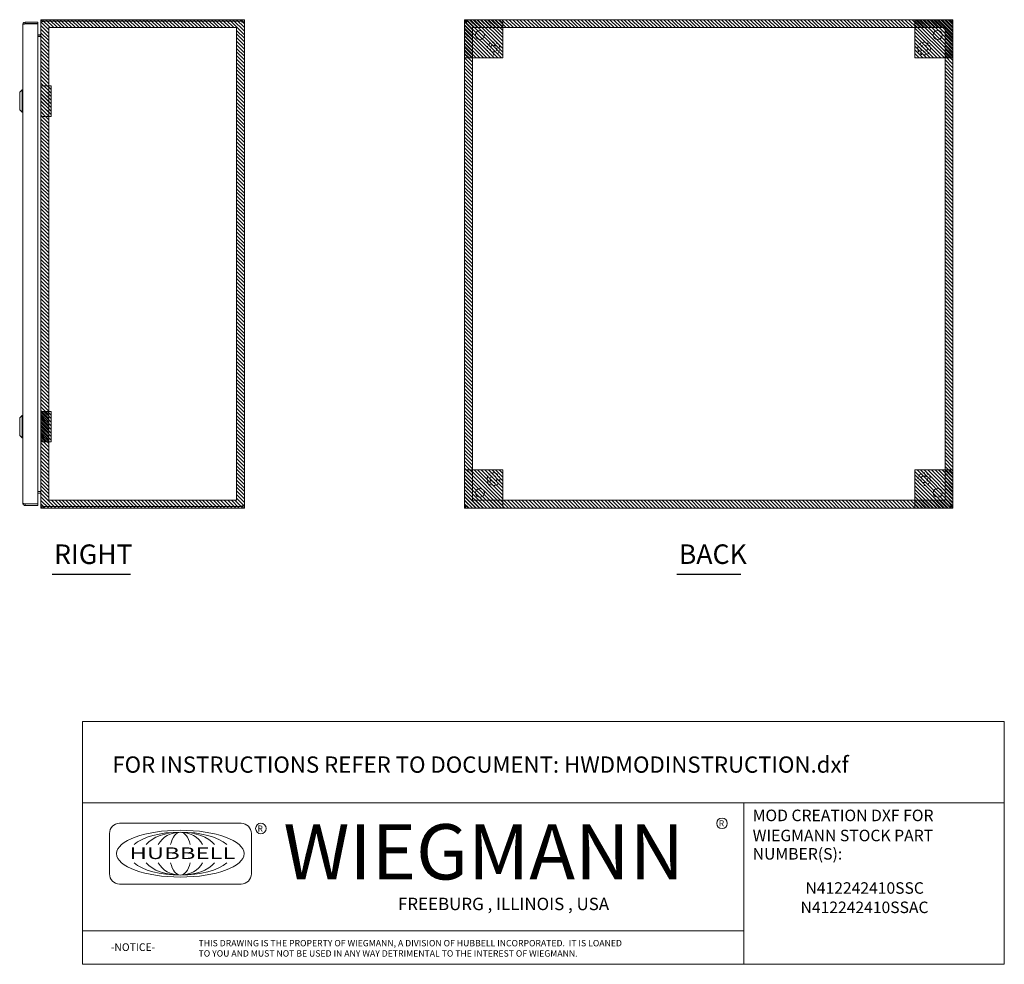
# Model space of a CAD drawing. Units: inches. Extents: x 12 to 126, y 13 to 84.
# Drawn here: x 78 to 126, y 15 to 62 of the extents above; entities that cross this region are included whole.
import ezdxf
from ezdxf.enums import TextEntityAlignment as Align

# ---------------------------------------------------------------- set-up
doc = ezdxf.new("R2010")
doc.units = ezdxf.units.IN
doc.header["$LTSCALE"] = 8
doc.header["$MEASUREMENT"] = 0
doc.linetypes.add('HIDDEN', pattern=[0.375, 0.25, -0.125])
doc.layers.get('0').update_dxf_attribs({"lineweight": 0})
for name, color, linetype, lineweight in [('NO GO AREAS', 5, 'Continuous', 0), ('Symbol (ANSI)', 7, 'Continuous', 5), ('Visible (ANSI)', 7, 'Continuous', 5), ('WORK AREA', 1, 'Continuous', 0)]:
    doc.layers.add(name, color=color, linetype=linetype, lineweight=lineweight)
doc.styles.add('ITALICC_120', font='italicc.shx')
doc.styles.add('ROMANS', font='romans.shx')
doc.styles.add('SANSSERIF_114', font='tahoma.ttf')
doc.styles.add('SANSSERIF_117', font='tahoma.ttf')
doc.styles.add('Text Style124', font='romans.shx')
doc.styles.add('Text Style168', font='tahoma.ttf')
doc.styles.add('Text Style208', font='romans.shx')
doc.styles.add('Text Style214', font='romans.shx')
doc.styles.add('Text Style215', font='romans.shx')

# ---------------------------------------------------------------- blocks, each defined once
blk = doc.blocks.new('HUBBELL-WIEGMANN_MOD_TITLE_BLOCK')
for p, q in [((0, 0.9913), (0, 1.4913)), ((0, 1.4913), (5.6625, 1.4913)), ((5.6625, 0.9913), (5.6625, 1.4913)), ((0, 0.9913), (0, 0)), ((0, 0.9913), (5.6625, 0.9913)), ((4.0625, 0.9913), (4.0625, 0)), ((5.6625, 0.9913), (5.6625, 0)), ((0.9749, 0.8662), (0.2278, 0.8662)), ((0.1656, 0.804), (0.1656, 0.5552)), ((1.0371, 0.5552), (1.0371, 0.804)), ((0.2278, 0.493), (0.9749, 0.493)), ((0, 0.2063), (4.0625, 0.2063)), ((5.6625, 0), (0, 0))]:
    blk.add_line(p, q)
for centre in [(1.0958, 0.8342), (3.9283, 0.8657)]:
    blk.add_circle(centre, 0.0324)
for centre, start, end in [((0.2278, 0.804), 90, 180), ((0.9749, 0.804), 0, 90), ((0.2278, 0.5552), 180, 270), ((0.9749, 0.5552), 270, 0)]:
    blk.add_arc(centre, 0.0622, start, end)
blk.add_ellipse((0.6013, 0.6796), major_axis=(0.3917, 0), ratio=0.366879)
for major_axis, ratio, start_param, end_param in [((-0.3135, 0), 0.421972, 3.575305, 5.849473), ((-0.2315, 0), 0.571448, 3.575305, 5.849473), ((-0.1495, 0), 0.884738, 3.575305, 5.849473), ((0, 0.1323), 0.499645, 5.146101, 7.420269), ((-0.3135, 0), 0.421972, 0.433712, 2.70788), ((-0.2315, 0), 0.571448, 0.433712, 2.70788), ((-0.1495, 0), 0.884738, 0.433712, 2.70788), ((0, 0.1323), 0.499645, 2.004509, 4.278677)]:
    blk.add_ellipse((0.6013, 0.6796), major_axis=major_axis, ratio=ratio, start_param=start_param, end_param=end_param)
for s, height, style, p in [('MOD CREATION DXF FOR', 0.070917, 'Text Style208', (4.1166, 0.8791)), ('R', 0.038, 'SANSSERIF_114', (1.0753, 0.8146)), ('WIEGMANN', 0.33951, 'SANSSERIF_117', (1.2336, 0.5211)), ('R', 0.038, 'SANSSERIF_114', (3.9087, 0.8467)), ('WIEGMANN STOCK PART', 0.070917, 'Text Style208', (4.1166, 0.7557)), ('NUMBER(S):', 0.07092, 'Text Style208', (4.1166, 0.643)), ('-NOTICE-', 0.04687, 'Text Style214', (0.1733, 0.0819)), ('THIS DRAWING IS THE PROPERTY OF WIEGMANN, A DIVISION OF HUBBELL INCORPORATED.  IT IS LOANED', 0.039062, 'Text Style215', (0.7129, 0.1105)), ('TO YOU AND MUST NOT BE USED IN ANY WAY DETRIMENTAL TO THE INTEREST OF WIEGMANN.', 0.039062, 'Text Style215', (0.7129, 0.0473))]:
    blk.add_text(s, height=height, dxfattribs=dict(style=style)).set_placement(p)
at = {"style": 'ITALICC_120'}
blk.add_text('FREEBURG , ILLINOIS , USA', height=0.076255, dxfattribs=at).set_placement((2.5863, 0.3708), align=Align.MIDDLE_CENTER)
at = {"insert": (0.1835, 1.2767), "char_height": 0.039062, "attachment_point": 1, "style": 'Text Style215'}
blk.add_mtext_dynamic_manual_height_columns('{\\H2.56x;FOR INSTRUCTIONS REFER TO DOCUMENT: \\H1x;HWDMODINSTRUCTION.dxf}', width=26.51262, gutter_width=3.8004, heights=[0], dxfattribs=at)
at = {"insert": (0.2888, 0.7181), "char_height": 0.0715672, "attachment_point": 1, "line_spacing_factor": 0.301756, "style": 'ROMANS'}
blk.add_mtext('\\fRomanS|b0|i0;\\W1.50;\\H0.0716;{\\fSansSerif|b0|i0;\\W1.50;\\H0.0716;\\fSansSerif|b0|i0;\\W1.50;\\H0.0716;HUBBELL}', dxfattribs=at)
at = {"style": 'Text Style124'}
for tag, p in [('PART_NUMBER1_001', (4.4748, 0.4333)), ('PART_NUMBER2_001', (4.4748, 0.3146)), ('PART_NUMBER3_001', (4.4748, 0.1958)), ('PART_NUMBER4_001', (4.4748, 0.0771))]:
    blk.add_attdef(tag, p, '', height=0.0706, dxfattribs=at)

msp = doc.modelspace()

# ---------------------------------------------------------------- hatches: boundary and pattern name
at = {"layer": 'NO GO AREAS'}
h = msp.add_hatch(dxfattribs=at)
h.set_pattern_fill('ANSI31', color=256, angle=90, style=0)
h.set_pattern_definition([(135, (40.1047, 0.12), (-0.08838835, -0.08838835), [])])
h.paths.add_polyline_path([(79.134, 37.608), (89.134, 37.608), (89.134, 61.608), (79.134, 61.608)])
h.paths.add_polyline_path([(88.744, 61.218), (79.524, 61.218), (79.524, 37.998), (88.744, 37.998)], flags=16)
h = msp.add_hatch(dxfattribs=at)
h.set_pattern_fill('ANSI31', color=256, angle=90)
h.set_pattern_definition([(135, (-13.75699, -0.46384), (-0.08838835, -0.08838835), [])])
h.paths.add_polyline_path([(101.831, 61.608), (99.956, 61.608), (99.956, 59.733), (101.831, 59.733)])
h = msp.add_hatch(dxfattribs=at)
h.set_pattern_fill('ANSI31', color=256, angle=90, style=0)
h.set_pattern_definition([(135, (60.92629, 0.12), (-0.08838835, -0.08838835), [])])
h.paths.add_polyline_path([(99.956, 37.608), (123.956, 37.608), (123.956, 61.608), (99.956, 61.608)])
h.paths.add_polyline_path([(123.566, 61.218), (100.346, 61.218), (100.346, 37.998), (123.566, 37.998)], flags=16)
h = msp.add_hatch(dxfattribs=at)
h.set_pattern_fill('ANSI31', color=256, angle=90)
h.set_pattern_definition([(135, (8.36801, -0.46384), (-0.08838835, -0.08838835), [])])
h.paths.add_polyline_path([(123.956, 61.608), (122.081, 61.608), (122.081, 59.733), (123.956, 59.733)])
h = msp.add_hatch(dxfattribs=at)
h.set_pattern_fill('ANSI31', color=256, angle=90, style=0)
h.set_pattern_definition([(135, (16.849, 10.48065), (-0.08838835, -0.08838835), [])])
h.paths.add_polyline_path([(79.634, 58.358), (79.134, 58.358), (79.134, 56.858), (79.634, 56.858)])
h = msp.add_hatch(dxfattribs=at)
h.set_pattern_fill('ANSI31', color=256, angle=90, style=0)
h.set_pattern_definition([(135, (16.849, -5.51935), (-0.08838835, -0.08838835), [])])
h.paths.add_polyline_path([(79.634, 42.358), (79.134, 42.358), (79.134, 40.858), (79.634, 40.858)])
h = msp.add_hatch(dxfattribs=at)
h.set_pattern_fill('ANSI31', color=256, angle=90)
h.set_pattern_definition([(135, (-13.75699, -22.58884), (-0.08838835, -0.08838835), [])])
h.paths.add_polyline_path([(101.831, 39.483), (99.956, 39.483), (99.956, 37.608), (101.831, 37.608)])
h = msp.add_hatch(dxfattribs=at)
h.set_pattern_fill('ANSI31', color=256, angle=90)
h.set_pattern_definition([(135, (8.36801, -22.58884), (-0.08838835, -0.08838835), [])])
h.paths.add_polyline_path([(123.956, 39.483), (122.081, 39.483), (122.081, 37.608), (123.956, 37.608)])

# ---------------------------------------------------------------- linework, layer by layer
at = {"linetype": 'HIDDEN', "ltscale": 0.03125}
for centre, radius in [((101.376, 60.188), 0.312), ((122.536, 60.188), 0.312), ((101.376, 60.188), 0.165), ((122.536, 60.188), 0.165), ((101.376, 39.028), 0.312), ((122.536, 39.028), 0.312), ((101.376, 39.028), 0.165), ((122.536, 39.028), 0.165)]:
    msp.add_circle(centre, radius, dxfattribs=at)
at = {"layer": 'NO GO AREAS'}
for p, q in [((101.831, 61.608), (99.956, 61.608)), ((99.956, 61.608), (99.956, 59.733)), ((101.831, 59.733), (101.831, 61.608)), ((123.956, 61.608), (122.081, 61.608)), ((122.081, 61.608), (122.081, 59.733)), ((123.956, 59.733), (123.956, 61.608)), ((99.956, 59.733), (101.831, 59.733)), ((122.081, 59.733), (123.956, 59.733)), ((101.831, 39.483), (99.956, 39.483)), ((99.956, 39.483), (99.956, 37.608)), ((101.831, 37.608), (101.831, 39.483)), ((123.956, 39.483), (122.081, 39.483)), ((122.081, 39.483), (122.081, 37.608)), ((123.956, 37.608), (123.956, 39.483)), ((99.956, 37.608), (101.831, 37.608)), ((122.081, 37.608), (123.956, 37.608))]:
    msp.add_line(p, q, dxfattribs=at)
for points in [[(79.524, 61.218), (88.744, 61.218), (88.744, 37.998), (79.524, 37.998)], [(100.346, 61.218), (123.566, 61.218), (123.566, 37.998), (100.346, 37.998)], [(79.134, 58.358), (79.634, 58.358), (79.634, 56.858), (79.134, 56.858)], [(79.134, 42.358), (79.634, 42.358), (79.634, 40.858), (79.134, 40.858)]]:
    msp.add_lwpolyline(points, close=True, dxfattribs=at)
at = {"layer": 'Symbol (ANSI)', "lineweight": 30}
for p, q in [((79.685, 34.367), (83.541, 34.367)), ((110.386, 34.367), (113.525, 34.367))]:
    msp.add_line(p, q, dxfattribs=at)
at = {"layer": 'Visible (ANSI)'}
for p, q in [((78.978, 61.488), (78.353, 61.488)), ((78.353, 61.414), (78.353, 61.488)), ((78.978, 61.414), (78.978, 61.488)), ((79.134, 61.502), (79.134, 61.491)), ((79.141, 61.502), (79.134, 61.502)), ((79.134, 37.724), (79.134, 61.491)), ((79.24, 61.608), (79.24, 61.534)), ((89.007, 61.608), (79.24, 61.608)), ((89.007, 61.534), (79.24, 61.534)), ((79.24, 61.528), (79.24, 61.523)), ((79.24, 61.528), (89.005, 61.528)), ((89.007, 61.608), (89.029, 61.608)), ((89.007, 61.534), (89.007, 61.608)), ((89.029, 61.534), (89.007, 61.534)), ((89.029, 61.557), (89.029, 61.608)), ((89.029, 61.534), (89.029, 61.557)), ((89.06, 61.502), (89.134, 61.502)), ((89.06, 61.49), (89.06, 61.502)), ((89.06, 61.49), (89.134, 61.49)), ((89.134, 61.502), (89.134, 61.49)), ((89.134, 61.49), (89.134, 37.725)), ((99.956, 61.528), (100.03, 61.528)), ((99.956, 61.49), (99.956, 61.528)), ((99.956, 61.49), (100.006, 61.49)), ((99.956, 37.725), (99.956, 61.49)), ((99.993, 61.608), (100.073, 61.608)), ((99.993, 61.534), (99.993, 61.608)), ((100.073, 61.534), (99.993, 61.534)), ((100.006, 61.49), (100.03, 61.49)), ((100.03, 61.528), (100.03, 61.49)), ((100.03, 61.523), (100.061, 61.491)), ((100.072, 61.502), (100.041, 61.534)), ((100.061, 61.491), (100.062, 61.491)), ((100.073, 61.502), (100.072, 61.502)), ((100.073, 61.557), (100.073, 61.608)), ((100.073, 61.608), (123.839, 61.608)), ((100.073, 61.534), (100.073, 61.557)), ((123.839, 61.608), (123.919, 61.608)), ((123.839, 61.608), (123.839, 61.557)), ((123.839, 61.557), (123.839, 61.534)), ((123.919, 61.534), (123.839, 61.534)), ((123.84, 61.502), (123.839, 61.502)), ((123.871, 61.534), (123.84, 61.502)), ((123.85, 61.491), (123.851, 61.491)), ((123.851, 61.491), (123.882, 61.523)), ((123.882, 61.528), (123.956, 61.528)), ((123.882, 61.49), (123.882, 61.528)), ((123.882, 61.49), (123.906, 61.49)), ((123.906, 61.49), (123.956, 61.49)), ((123.919, 61.608), (123.919, 61.534)), ((123.956, 61.528), (123.956, 61.49)), ((123.956, 61.49), (123.956, 37.725)), ((78.248, 37.843), (78.248, 61.382)), ((78.353, 61.414), (78.978, 61.414)), ((78.353, 61.403), (78.978, 61.403)), ((78.978, 61.403), (78.978, 37.823)), ((79.018, 60.87), (78.978, 60.87)), ((79.103, 60.869), (78.978, 60.869)), ((78.978, 60.795), (79.103, 60.795)), ((79.103, 60.784), (78.978, 60.784)), ((79.018, 60.87), (79.104, 60.87)), ((79.104, 60.869), (79.104, 60.87)), ((78.091, 58.046), (78.209, 58.164)), ((78.091, 58.046), (78.209, 58.164)), ((78.209, 57.061), (78.209, 58.164)), ((78.209, 58.164), (78.248, 58.164)), ((78.209, 57.061), (78.209, 58.164)), ((78.209, 58.164), (78.248, 58.164)), ((78.091, 57.18), (78.091, 58.046)), ((78.091, 57.18), (78.091, 58.046)), ((78.091, 57.18), (78.209, 57.061)), ((78.091, 57.18), (78.209, 57.061)), ((78.209, 57.061), (78.248, 57.061)), ((78.209, 57.061), (78.248, 57.061)), ((78.091, 42.046), (78.209, 42.164)), ((78.091, 42.046), (78.209, 42.164)), ((78.209, 41.061), (78.209, 42.164)), ((78.209, 42.164), (78.248, 42.164)), ((78.209, 41.061), (78.209, 42.164)), ((78.209, 42.164), (78.248, 42.164)), ((78.091, 41.18), (78.091, 42.046)), ((78.091, 41.18), (78.091, 42.046)), ((78.091, 41.18), (78.209, 41.061)), ((78.091, 41.18), (78.209, 41.061)), ((78.209, 41.061), (78.248, 41.061)), ((78.209, 41.061), (78.248, 41.061)), ((79.103, 38.431), (78.978, 38.431)), ((79.103, 38.42), (78.978, 38.42)), ((79.018, 38.346), (78.978, 38.346)), ((79.103, 38.346), (78.978, 38.346)), ((79.018, 38.346), (79.104, 38.346)), ((79.104, 38.346), (79.104, 38.346)), ((78.978, 37.823), (78.353, 37.823)), ((78.353, 37.812), (78.978, 37.812)), ((78.353, 37.812), (78.353, 37.738)), ((78.978, 37.812), (78.978, 37.738)), ((78.353, 37.738), (78.978, 37.738)), ((79.134, 37.724), (79.134, 37.713)), ((79.141, 37.713), (79.134, 37.713)), ((79.24, 37.693), (79.24, 37.688)), ((89.005, 37.688), (79.24, 37.688)), ((79.24, 37.682), (79.24, 37.608)), ((89.007, 37.682), (79.24, 37.682)), ((79.24, 37.608), (89.007, 37.608)), ((89.007, 37.608), (89.007, 37.682)), ((89.007, 37.682), (89.029, 37.682)), ((89.029, 37.608), (89.007, 37.608)), ((89.029, 37.658), (89.029, 37.682)), ((89.029, 37.608), (89.029, 37.658)), ((89.06, 37.725), (89.134, 37.725)), ((89.06, 37.713), (89.06, 37.725)), ((89.06, 37.713), (89.134, 37.713)), ((89.134, 37.725), (89.134, 37.713)), ((100.006, 37.725), (99.956, 37.725)), ((99.956, 37.688), (99.956, 37.725)), ((100.03, 37.688), (99.956, 37.688)), ((99.993, 37.608), (99.993, 37.682)), ((99.993, 37.682), (100.073, 37.682)), ((100.073, 37.608), (99.993, 37.608)), ((100.03, 37.725), (100.006, 37.725)), ((100.03, 37.725), (100.03, 37.688)), ((100.061, 37.724), (100.03, 37.693)), ((100.041, 37.682), (100.072, 37.713)), ((100.062, 37.724), (100.061, 37.724)), ((100.072, 37.713), (100.073, 37.713)), ((100.073, 37.658), (100.073, 37.682)), ((100.073, 37.608), (100.073, 37.658)), ((123.839, 37.608), (100.073, 37.608)), ((123.839, 37.713), (123.84, 37.713)), ((123.839, 37.682), (123.839, 37.658)), ((123.839, 37.682), (123.919, 37.682)), ((123.839, 37.658), (123.839, 37.608)), ((123.919, 37.608), (123.839, 37.608)), ((123.84, 37.713), (123.871, 37.682)), ((123.851, 37.724), (123.85, 37.724)), ((123.882, 37.693), (123.851, 37.724)), ((123.906, 37.725), (123.882, 37.725)), ((123.882, 37.688), (123.882, 37.725)), ((123.956, 37.688), (123.882, 37.688)), ((123.956, 37.725), (123.906, 37.725)), ((123.919, 37.682), (123.919, 37.608)), ((123.956, 37.725), (123.956, 37.688))]:
    msp.add_line(p, q, dxfattribs=at)
for centre in [(100.706, 60.858), (123.206, 60.858), (100.706, 38.358), (123.206, 38.358)]:
    msp.add_circle(centre, 0.219, dxfattribs=at)
for centre, radius, start, end in [((79.24, 61.502), 0.0312, 90, 141.7663), ((89.072, 61.545), 0.07, 194.8091, 231.9526), ((100.018, 61.545), 0.07, 308.0474, 321.9526), ((123.894, 61.545), 0.07, 218.0474, 231.9526), ((79.103, 60.9), 0.105, 270, 277.9309), ((79.103, 38.315), 0.105, 82.0691, 90), ((79.24, 37.713), 0.0312, 218.2337, 270), ((89.072, 37.67), 0.07, 128.0474, 165.1909), ((100.018, 37.67), 0.07, 38.0474, 51.9526), ((123.894, 37.67), 0.07, 128.0474, 141.9526)]:
    msp.add_arc(centre, radius, start, end, dxfattribs=at)
for points, knots in [([(78.353, 61.488), (78.315, 61.488), (78.277, 61.465), (78.26, 61.431), (78.252, 61.416), (78.248, 61.399), (78.248, 61.382)], [0, 0, 0, 0, 1.095058, 1.095058, 1.095058, 1.570796, 1.570796, 1.570796, 1.570796]), ([(79.24, 61.608), (79.203, 61.608), (79.167, 61.587), (79.148, 61.555), (79.139, 61.539), (79.134, 61.521), (79.134, 61.502)], [0, 0, 0, 0, 1.050651, 1.050651, 1.050651, 1.570796, 1.570796, 1.570796, 1.570796]), ([(79.134, 61.491), (79.134, 61.502), (79.155, 61.513), (79.187, 61.518), (79.203, 61.521), (79.221, 61.523), (79.24, 61.523)], [-1.570796, -1.570796, -1.570796, -1.570796, -0.520146, -0.520146, -0.520146, 0, 0, 0, 0]), ([(89.029, 61.608), (89.051, 61.608), (89.079, 61.599), (89.1, 61.58), (89.12, 61.562), (89.132, 61.534), (89.134, 61.511), (89.134, 61.508), (89.134, 61.505), (89.134, 61.502)], [2.47754, 2.47754, 2.47754, 2.47754, 3.10268, 3.10268, 3.10268, 3.728168, 3.728168, 3.728168, 3.805645, 3.805645, 3.805645, 3.805645]), ([(89.06, 61.502), (89.06, 61.511), (89.055, 61.523), (89.046, 61.529), (89.041, 61.532), (89.034, 61.534), (89.029, 61.534)], [2.47754, 2.47754, 2.47754, 2.47754, 3.311462, 3.311462, 3.311462, 3.805645, 3.805645, 3.805645, 3.805645]), ([(89.134, 61.49), (89.134, 61.481), (89.126, 61.476), (89.107, 61.476), (89.088, 61.475), (89.061, 61.479), (89.038, 61.487), (89.035, 61.488), (89.032, 61.489), (89.029, 61.49)], [-2.234849, -2.234849, -2.234849, -2.234849, -1.609709, -1.609709, -1.609709, -0.984221, -0.984221, -0.984221, -0.906744, -0.906744, -0.906744, -0.906744]), ([(100.061, 61.49), (100.039, 61.481), (100.011, 61.476), (99.991, 61.476), (99.97, 61.475), (99.958, 61.479), (99.956, 61.487), (99.956, 61.488), (99.956, 61.489), (99.956, 61.49)], [-2.234849, -2.234849, -2.234849, -2.234849, -1.609709, -1.609709, -1.609709, -0.984221, -0.984221, -0.984221, -0.906744, -0.906744, -0.906744, -0.906744]), ([(100.073, 61.608), (100.082, 61.608), (100.087, 61.599), (100.088, 61.58), (100.089, 61.562), (100.084, 61.534), (100.076, 61.511), (100.075, 61.508), (100.074, 61.505), (100.073, 61.502)], [2.47754, 2.47754, 2.47754, 2.47754, 3.10268, 3.10268, 3.10268, 3.728168, 3.728168, 3.728168, 3.805645, 3.805645, 3.805645, 3.805645]), ([(123.839, 61.502), (123.83, 61.524), (123.824, 61.552), (123.824, 61.573), (123.823, 61.594), (123.827, 61.605), (123.836, 61.607), (123.837, 61.607), (123.838, 61.608), (123.839, 61.608)], [-0.664052, -0.664052, -0.664052, -0.664052, -0.038913, -0.038913, -0.038913, 0.586575, 0.586575, 0.586575, 0.664052, 0.664052, 0.664052, 0.664052]), ([(123.956, 61.49), (123.956, 61.481), (123.947, 61.476), (123.929, 61.476), (123.91, 61.475), (123.882, 61.479), (123.859, 61.487), (123.856, 61.488), (123.853, 61.489), (123.851, 61.49)], [-2.234849, -2.234849, -2.234849, -2.234849, -1.609709, -1.609709, -1.609709, -0.984221, -0.984221, -0.984221, -0.906744, -0.906744, -0.906744, -0.906744]), ([(78.248, 61.382), (78.248, 61.387), (78.271, 61.392), (78.305, 61.396), (78.32, 61.398), (78.337, 61.401), (78.353, 61.403)], [0, 0, 0, 0, 1.095058, 1.095058, 1.095058, 1.570796, 1.570796, 1.570796, 1.570796]), ([(78.327, 61.399), (78.333, 61.407), (78.341, 61.413), (78.351, 61.413), (78.352, 61.414), (78.352, 61.414), (78.353, 61.414)], [0.5736743, 0.5736743, 0.5736743, 0.5736743, 1.4834748, 1.4834748, 1.4834748, 1.5707963, 1.5707963, 1.5707963, 1.5707963]), ([(79.103, 60.869), (79.115, 60.869), (79.126, 60.876), (79.131, 60.887), (79.133, 60.891), (79.134, 60.896), (79.134, 60.9)], [-3.141593, -3.141593, -3.141593, -3.141593, -2.012802, -2.012802, -2.012802, -1.570796, -1.570796, -1.570796, -1.570796]), ([(79.103, 60.784), (79.115, 60.784), (79.126, 60.808), (79.131, 60.844), (79.133, 60.858), (79.134, 60.874), (79.134, 60.889)], [-3.141593, -3.141593, -3.141593, -3.141593, -2.012802, -2.012802, -2.012802, -1.570796, -1.570796, -1.570796, -1.570796]), ([(79.103, 38.431), (79.115, 38.431), (79.126, 38.407), (79.131, 38.371), (79.133, 38.357), (79.134, 38.341), (79.134, 38.326)], [-3.141593, -3.141593, -3.141593, -3.141593, -2.012802, -2.012802, -2.012802, -1.570796, -1.570796, -1.570796, -1.570796]), ([(79.103, 38.346), (79.115, 38.346), (79.126, 38.339), (79.131, 38.328), (79.133, 38.324), (79.134, 38.319), (79.134, 38.315)], [-3.141593, -3.141593, -3.141593, -3.141593, -2.012802, -2.012802, -2.012802, -1.570796, -1.570796, -1.570796, -1.570796]), ([(78.248, 37.843), (78.248, 37.804), (78.271, 37.767), (78.305, 37.749), (78.32, 37.742), (78.337, 37.738), (78.353, 37.738)], [0, 0, 0, 0, 1.095058, 1.095058, 1.095058, 1.570796, 1.570796, 1.570796, 1.570796]), ([(78.353, 37.823), (78.315, 37.827), (78.277, 37.832), (78.26, 37.837), (78.252, 37.839), (78.248, 37.841), (78.248, 37.843)], [0, 0, 0, 0, 1.095058, 1.095058, 1.095058, 1.570796, 1.570796, 1.570796, 1.570796]), ([(78.327, 37.826), (78.333, 37.818), (78.341, 37.813), (78.351, 37.812), (78.352, 37.812), (78.352, 37.812), (78.353, 37.812)], [0.5736743, 0.5736743, 0.5736743, 0.5736743, 1.4834748, 1.4834748, 1.4834748, 1.5707963, 1.5707963, 1.5707963, 1.5707963]), ([(79.24, 37.693), (79.203, 37.693), (79.167, 37.699), (79.148, 37.708), (79.139, 37.713), (79.134, 37.718), (79.134, 37.724)], [0, 0, 0, 0, 1.050651, 1.050651, 1.050651, 1.570796, 1.570796, 1.570796, 1.570796]), ([(79.134, 37.713), (79.134, 37.676), (79.155, 37.64), (79.187, 37.622), (79.203, 37.612), (79.221, 37.608), (79.24, 37.608)], [-1.570796, -1.570796, -1.570796, -1.570796, -0.520146, -0.520146, -0.520146, 0, 0, 0, 0]), ([(89.029, 37.725), (89.051, 37.734), (89.079, 37.739), (89.1, 37.74), (89.12, 37.74), (89.132, 37.736), (89.134, 37.728), (89.134, 37.727), (89.134, 37.726), (89.134, 37.725)], [0.906744, 0.906744, 0.906744, 0.906744, 1.531883, 1.531883, 1.531883, 2.157371, 2.157371, 2.157371, 2.234849, 2.234849, 2.234849, 2.234849]), ([(89.029, 37.682), (89.038, 37.682), (89.05, 37.687), (89.055, 37.696), (89.059, 37.701), (89.06, 37.708), (89.06, 37.713)], [2.47754, 2.47754, 2.47754, 2.47754, 3.311462, 3.311462, 3.311462, 3.805645, 3.805645, 3.805645, 3.805645]), ([(89.134, 37.713), (89.134, 37.691), (89.126, 37.663), (89.107, 37.642), (89.088, 37.621), (89.061, 37.61), (89.038, 37.608), (89.035, 37.608), (89.032, 37.608), (89.029, 37.608)], [2.47754, 2.47754, 2.47754, 2.47754, 3.10268, 3.10268, 3.10268, 3.728168, 3.728168, 3.728168, 3.805645, 3.805645, 3.805645, 3.805645]), ([(99.956, 37.725), (99.956, 37.734), (99.964, 37.739), (99.983, 37.74), (100.002, 37.74), (100.03, 37.736), (100.053, 37.728), (100.056, 37.727), (100.058, 37.726), (100.061, 37.725)], [0.906744, 0.906744, 0.906744, 0.906744, 1.531883, 1.531883, 1.531883, 2.157371, 2.157371, 2.157371, 2.234849, 2.234849, 2.234849, 2.234849]), ([(100.073, 37.713), (100.082, 37.691), (100.087, 37.663), (100.088, 37.642), (100.089, 37.621), (100.084, 37.61), (100.076, 37.608), (100.075, 37.608), (100.074, 37.608), (100.073, 37.608)], [2.47754, 2.47754, 2.47754, 2.47754, 3.10268, 3.10268, 3.10268, 3.728168, 3.728168, 3.728168, 3.805645, 3.805645, 3.805645, 3.805645]), ([(123.839, 37.608), (123.83, 37.608), (123.824, 37.616), (123.824, 37.635), (123.823, 37.654), (123.827, 37.681), (123.836, 37.704), (123.837, 37.707), (123.838, 37.71), (123.839, 37.713)], [-0.664052, -0.664052, -0.664052, -0.664052, -0.038913, -0.038913, -0.038913, 0.586575, 0.586575, 0.586575, 0.664052, 0.664052, 0.664052, 0.664052]), ([(123.851, 37.725), (123.873, 37.734), (123.901, 37.739), (123.921, 37.74), (123.942, 37.74), (123.954, 37.736), (123.956, 37.728), (123.956, 37.727), (123.956, 37.726), (123.956, 37.725)], [0.906744, 0.906744, 0.906744, 0.906744, 1.531883, 1.531883, 1.531883, 2.157371, 2.157371, 2.157371, 2.234849, 2.234849, 2.234849, 2.234849])]:
    msp.add_open_spline(points, degree=3, knots=knots, dxfattribs=at)
for points in [[(89.059, 61.481), (89.06, 61.483), (89.06, 61.487), (89.06, 61.49)], [(100.03, 61.49), (100.03, 61.487), (100.03, 61.483), (100.031, 61.481)], [(100.083, 61.532), (100.08, 61.533), (100.077, 61.534), (100.073, 61.534)], [(123.839, 61.534), (123.835, 61.534), (123.832, 61.533), (123.829, 61.532)], [(123.881, 61.481), (123.882, 61.483), (123.882, 61.487), (123.882, 61.49)], [(89.06, 37.725), (89.06, 37.729), (89.06, 37.732), (89.059, 37.734)], [(100.031, 37.734), (100.03, 37.732), (100.03, 37.729), (100.03, 37.725)], [(100.073, 37.682), (100.077, 37.682), (100.08, 37.682), (100.082, 37.683)], [(123.829, 37.683), (123.832, 37.682), (123.835, 37.682), (123.839, 37.682)], [(123.882, 37.725), (123.882, 37.729), (123.881, 37.732), (123.88, 37.734)]]:
    msp.add_open_spline(points, degree=3, dxfattribs=at)
at = {"layer": 'WORK AREA', "color": 1}
for p, q in [((79.134, 61.608), (89.134, 61.608)), ((79.134, 37.608), (79.134, 61.608)), ((89.134, 61.608), (89.134, 37.608)), ((99.956, 61.608), (123.956, 61.608)), ((99.956, 37.608), (99.956, 61.608)), ((123.956, 61.608), (123.956, 37.608)), ((89.134, 37.608), (79.134, 37.608)), ((123.956, 37.608), (99.956, 37.608))]:
    msp.add_line(p, q, dxfattribs=at)

# ---------------------------------------------------------------- block references
ref = msp.add_blockref('HUBBELL-WIEGMANN_MOD_TITLE_BLOCK', (81.178, 15.194), dxfattribs=dict(xscale=8, yscale=8, zscale=8))
ref.add_attrib('PART_NUMBER1_001', 'N412242410SSC', (116.707, 18.661), dxfattribs={"height": 0.56498, "style": 'Text Style124'})
ref.add_attrib('PART_NUMBER2_001', 'N412242410SSAC', (116.465, 17.711), dxfattribs={"height": 0.56498, "style": 'Text Style124'})

# ---------------------------------------------------------------- texts
at = {"layer": 'Symbol (ANSI)', "char_height": 0.96, "attachment_point": 7, "style": 'Text Style168'}
for s, insert in [('RIGHT', (79.781, 34.564)), ('BACK', (110.482, 34.566))]:
    msp.add_mtext(s, dxfattribs=dict(at, insert=insert))
at = {"layer": 'WORK AREA', "color": 1}
for s, p in [('&RP,N4122410SSC-RS', (79.134, 37.608)), ('&RP,N4122424SSC-BACK', (99.956, 37.608))]:
    msp.add_text(s, height=0.03, dxfattribs=at).set_placement(p)

doc.saveas('drawing.dxf')
